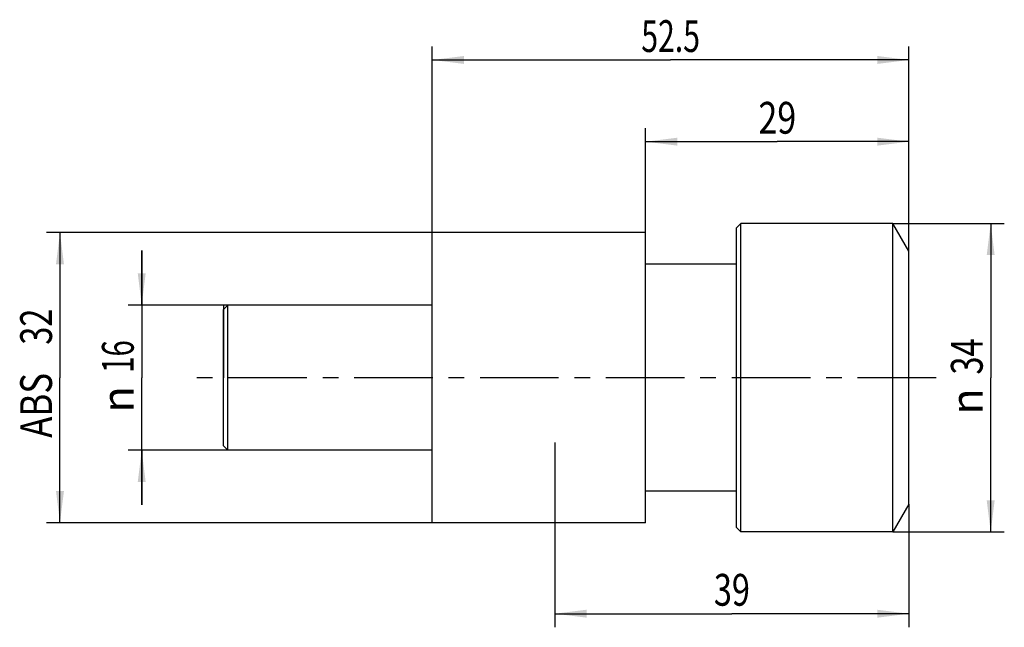
# Model space of a CAD drawing. Units: millimetres. Extents: x -45 to 63, y -28 to 39.
import ezdxf
from ezdxf.enums import TextEntityAlignment as Align

# ---------------------------------------------------------------- set-up
doc = ezdxf.new("R2010")
doc.units = ezdxf.units.MM
doc.header["$LTSCALE"] = 23.1
doc.linetypes.add('CENTER', pattern=[0.6, 0.375, -0.075, 0.075, -0.075])
doc.layers.get('0').update_dxf_attribs({"linetype": 'CONTINUOUS'})
for name, color, linetype in [('_03_2D_ZEICHNUNG_BEMASSUNGEN', 7, 'CONTINUOUS'), ('_30_VOLUMEN', 7, 'CONTINUOUS'), ('NOCUT', 7, 'CONTINUOUS'), ('T_STARTBEZUEGE', 7, 'CONTINUOUS')]:
    doc.layers.add(name, color=color, linetype=linetype)
doc.styles.get("Standard").update_dxf_attribs({"font": 'SIMPLEX.SHX', "width": 0.7})
doc.styles.add('TEXTSTYLE_2', font='gdt', dxfattribs={"width": 0.7})
doc.dimstyles.new('DIMSTYLE_1', dxfattribs={"dimtxt": 3.5, "dimasz": 3.5, "dimexe": 1.5, "dimexo": 0, "dimgap": 0.875, "dimtad": 1, "dimdsep": 46, "dimtxsty": 'STANDARD', "dimblk": '_FILLED', "dimblk1": '_FILLED', "dimblk2": '_FILLED', "dimcen": 0.09, "dimclrt": 2, "dimazin": 2, "dimtp": 0.3, "dimtm": 0.3, "dimtfac": 1, "dimtofl": 0, "dimtmove": 0, "dimatfit": 3, "dimldrblk": '_FILLED', "dimfxl": 1, "dimtolj": 1, "dimarcsym": 0})
doc.dimstyles.new('DIMSTYLE_2', dxfattribs={"dimtxt": 3.5, "dimasz": 3.5, "dimexe": 1.5, "dimexo": 0, "dimgap": 0.875, "dimtad": 1, "dimdsep": 46, "dimtxsty": 'STANDARD', "dimblk": '_FILLED', "dimblk1": '_FILLED', "dimblk2": '_FILLED', "dimcen": 0.09, "dimclrt": 2, "dimazin": 2, "dimtp": 0.2, "dimtm": 0.2, "dimtfac": 1, "dimtofl": 0, "dimtmove": 0, "dimatfit": 3, "dimldrblk": '_FILLED', "dimfxl": 1, "dimtolj": 1, "dimarcsym": 0})

# ---------------------------------------------------------------- blocks, each defined once
blk = doc.blocks.new('_FILLED')
at = {"color": 0, "linetype": 'BYBLOCK'}
blk.add_solid([(0, 0), (-1, 0.125), (-1, -0.125)], dxfattribs=at)
blk = doc.blocks.new('*D0')
at = {"layer": '_03_2D_ZEICHNUNG_BEMASSUNGEN', "color": 7, "linetype": 'CONTINUOUS'}
for p, q in [((50.73, 17), (63, 17)), ((61.5, 17), (61.5, 0)), ((61.5, -17), (61.5, 0)), ((50.73, -17), (63, -17))]:
    blk.add_line(p, q, dxfattribs=at)
at = {"layer": '_03_2D_ZEICHNUNG_BEMASSUNGEN', "color": 7, "linetype": 'CONTINUOUS', "xscale": 3.5, "yscale": 3.5, "zscale": 3.5}
for p, rotation in [((61.5, 17), 90), ((61.5, -17), 270)]:
    blk.add_blockref('_FILLED', p, dxfattribs=dict(at, rotation=rotation))
at = {"layer": '_03_2D_ZEICHNUNG_BEMASSUNGEN', "color": 2, "linetype": 'CONTINUOUS', "width": 0.75}
blk.add_text('34', height=3.5, rotation=90, dxfattribs=at).set_placement((60.62, 2.33), align=Align.CENTER)
at = {"layer": '_03_2D_ZEICHNUNG_BEMASSUNGEN', "color": 2, "linetype": 'CONTINUOUS', "style": 'TEXTSTYLE_2'}
blk.add_text('n', height=3.5, rotation=90, dxfattribs=at).set_placement((60.62, -2.62), align=Align.CENTER)
blk = doc.blocks.new('*D1')
at = {"layer": '_03_2D_ZEICHNUNG_BEMASSUNGEN', "color": 7, "linetype": 'CONTINUOUS'}
for p, q in [((-32, 8), (-32, 14)), ((-32, 14), (-32, 0)), ((-22.5, 8), (-33.5, 8)), ((-32, -14), (-32, 0)), ((-22.5, -8), (-33.5, -8)), ((-32, -8), (-32, -14))]:
    blk.add_line(p, q, dxfattribs=at)
at = {"layer": '_03_2D_ZEICHNUNG_BEMASSUNGEN', "color": 7, "linetype": 'CONTINUOUS', "xscale": 3.5, "yscale": 3.5, "zscale": 3.5}
for p, rotation in [((-32, 8), 270), ((-32, -8), 90)]:
    blk.add_blockref('_FILLED', p, dxfattribs=dict(at, rotation=rotation))
at = {"layer": '_03_2D_ZEICHNUNG_BEMASSUNGEN', "color": 2, "linetype": 'CONTINUOUS', "width": 0.678571}
blk.add_text('16', height=3.5, rotation=90, dxfattribs=at).set_placement((-32.88, 2.33), align=Align.CENTER)
at = {"layer": '_03_2D_ZEICHNUNG_BEMASSUNGEN', "color": 2, "linetype": 'CONTINUOUS', "style": 'TEXTSTYLE_2'}
blk.add_text('n', height=3.5, rotation=90, dxfattribs=at).set_placement((-32.88, -2.38), align=Align.CENTER)
blk = doc.blocks.new('*D2')
at = {"layer": '_03_2D_ZEICHNUNG_BEMASSUNGEN', "color": 7, "linetype": 'CONTINUOUS'}
for p, q in [((0, 16), (-42.5, 16)), ((-41, 16), (-41, 0)), ((-41, -16), (-41, 0)), ((0, -16), (-42.5, -16))]:
    blk.add_line(p, q, dxfattribs=at)
at = {"layer": '_03_2D_ZEICHNUNG_BEMASSUNGEN', "color": 7, "linetype": 'CONTINUOUS', "xscale": 3.5, "yscale": 3.5, "zscale": 3.5}
for p, rotation in [((-41, 16), 90), ((-41, -16), 270)]:
    blk.add_blockref('_FILLED', p, dxfattribs=dict(at, rotation=rotation))
at = {"layer": '_03_2D_ZEICHNUNG_BEMASSUNGEN', "color": 2, "linetype": 'CONTINUOUS'}
for s, width, p in [('32', 0.75, (-41.88, 5.62)), ('ABS ', 0.803571, (-41.88, -2.62))]:
    blk.add_text(s, height=3.5, rotation=90, dxfattribs=dict(at, width=width)).set_placement(p, align=Align.CENTER)
blk = doc.blocks.new('*D3')
at = {"layer": '_03_2D_ZEICHNUNG_BEMASSUNGEN', "color": 7, "linetype": 'CONTINUOUS'}
for p, q in [((13.5, -7.14), (13.5, -27.5)), ((52.5, -13.94), (52.5, -27.5)), ((13.5, -26), (33, -26)), ((52.5, -26), (33, -26))]:
    blk.add_line(p, q, dxfattribs=at)
at = {"layer": '_03_2D_ZEICHNUNG_BEMASSUNGEN', "color": 7, "linetype": 'CONTINUOUS', "xscale": 3.5, "yscale": 3.5, "zscale": 3.5, "rotation": 180}
blk.add_blockref('_FILLED', (13.5, -26), dxfattribs=at)
at = {"layer": '_03_2D_ZEICHNUNG_BEMASSUNGEN', "color": 7, "linetype": 'CONTINUOUS', "xscale": 3.5, "yscale": 3.5, "zscale": 3.5}
blk.add_blockref('_FILLED', (52.5, -26), dxfattribs=at)
at = {"layer": '_03_2D_ZEICHNUNG_BEMASSUNGEN', "color": 2, "linetype": 'CONTINUOUS', "width": 0.75}
blk.add_text('39', height=3.5, dxfattribs=at).set_placement((33, -25.12), align=Align.CENTER)
blk = doc.blocks.new('*D4')
at = {"layer": '_03_2D_ZEICHNUNG_BEMASSUNGEN', "color": 7, "linetype": 'CONTINUOUS'}
for p, q in [((0, 16), (0, 36.5)), ((52.5, 13.94), (52.5, 36.5)), ((0, 35), (26.25, 35)), ((52.5, 35), (26.25, 35))]:
    blk.add_line(p, q, dxfattribs=at)
at = {"layer": '_03_2D_ZEICHNUNG_BEMASSUNGEN', "color": 7, "linetype": 'CONTINUOUS', "xscale": 3.5, "yscale": 3.5, "zscale": 3.5, "rotation": 180}
blk.add_blockref('_FILLED', (0, 35), dxfattribs=at)
at = {"layer": '_03_2D_ZEICHNUNG_BEMASSUNGEN', "color": 7, "linetype": 'CONTINUOUS', "xscale": 3.5, "yscale": 3.5, "zscale": 3.5}
blk.add_blockref('_FILLED', (52.5, 35), dxfattribs=at)
at = {"layer": '_03_2D_ZEICHNUNG_BEMASSUNGEN', "color": 2, "linetype": 'CONTINUOUS', "width": 0.696429}
blk.add_text('52.5', height=3.5, dxfattribs=at).set_placement((26.25, 35.88), align=Align.CENTER)
blk = doc.blocks.new('*D5')
at = {"layer": '_03_2D_ZEICHNUNG_BEMASSUNGEN', "color": 7, "linetype": 'CONTINUOUS'}
for p, q in [((23.5, 16), (23.5, 27.5)), ((52.5, 13.94), (52.5, 27.5)), ((23.5, 26), (38, 26)), ((52.5, 26), (38, 26))]:
    blk.add_line(p, q, dxfattribs=at)
at = {"layer": '_03_2D_ZEICHNUNG_BEMASSUNGEN', "color": 7, "linetype": 'CONTINUOUS', "xscale": 3.5, "yscale": 3.5, "zscale": 3.5, "rotation": 180}
blk.add_blockref('_FILLED', (23.5, 26), dxfattribs=at)
at = {"layer": '_03_2D_ZEICHNUNG_BEMASSUNGEN', "color": 7, "linetype": 'CONTINUOUS', "xscale": 3.5, "yscale": 3.5, "zscale": 3.5}
blk.add_blockref('_FILLED', (52.5, 26), dxfattribs=at)
at = {"layer": '_03_2D_ZEICHNUNG_BEMASSUNGEN', "color": 2, "linetype": 'CONTINUOUS', "width": 0.785714}
blk.add_text('29', height=3.5, dxfattribs=at).set_placement((38, 26.88), align=Align.CENTER)

msp = doc.modelspace()

# ---------------------------------------------------------------- linework, layer by layer
at = {"layer": '_30_VOLUMEN', "color": 4, "linetype": 'CONTINUOUS'}
for p, q in [((34, 17), (33.5, 16.5)), ((33.5, -16.5), (33.5, 16.5)), ((34, -17), (34, 17)), ((50.732, 17), (34, 17)), ((50.732, -17), (50.732, 17)), ((52.5, 13.938), (50.732, 17)), ((0, -16), (0, 16)), ((23.5, 16), (0, 16)), ((23.5, -16), (23.5, 16)), ((52.5, -13.937), (52.5, 13.937)), ((33.5, 12.5), (23.5, 12.5)), ((-23, 7.5), (-22.5, 8)), ((-22.5, -8), (-22.5, 8)), ((0, 8), (-22.5, 8)), ((-23, -7.5), (-23, 7.5)), ((-23, -7.5), (-22.5, -8)), ((0, -8), (-22.5, -8)), ((33.5, -12.5), (23.5, -12.5)), ((52.5, -13.938), (50.732, -17)), ((23.5, -16), (0, -16)), ((34, -17), (33.5, -16.5)), ((50.732, -17), (34, -17))]:
    msp.add_line(p, q, dxfattribs=at)
at = {"layer": 'NOCUT', "color": 7, "linetype": 'CONTINUOUS'}
for p, q in [((34, 17), (33.5, 16.5)), ((33.5, 12.5), (33.5, 16.5)), ((50.732, 17), (34, 17)), ((52.5, 13.938), (50.732, 17)), ((0, 8), (0, 16)), ((23.5, 16), (0, 16)), ((23.5, 12.5), (23.5, 16)), ((52.5, 0), (52.5, 13.938)), ((33.5, 12.5), (23.5, 12.5)), ((-23, 8), (-23, 0)), ((0, 8), (-23, 8))]:
    msp.add_line(p, q, dxfattribs=at)
at = {"layer": 'T_STARTBEZUEGE', "color": 7, "linetype": 'CENTER'}
msp.add_line((55.5, 0), (-26, 0), dxfattribs=at)

# ---------------------------------------------------------------- dimensions: what is measured, and where the dimension line sits
at = {"layer": '_03_2D_ZEICHNUNG_BEMASSUNGEN', "color": 7, "linetype": 'CONTINUOUS'}
for base, p1, p2, dimstyle, picture, middle in [((52.5, 35), (0, 16), (52.5, 13.938), 'DIMSTYLE_1', '*D4', (25.75, 35)), ((52.5, 26), (23.5, 16), (52.5, 13.938), 'DIMSTYLE_2', '*D5', (37.5, 26)), ((52.5, -26), (13.5, -7.141), (52.5, -13.938), 'DIMSTYLE_1', '*D3', (32.5, -26))]:
    dim = msp.add_linear_dim(base=base, p1=p1, p2=p2, dimstyle=dimstyle, dxfattribs=at)
    dim.commit()
    dim.dimension.update_dxf_attribs({"geometry": picture, "text_midpoint": middle, "dimtype": 160})
for base, p1, p2, text, dimstyle, picture, middle in [((61.5, -17), (50.732, 17), (50.732, -17), '%%c<>', 'DIMSTYLE_1', '*D0', (61.5, 0)), ((-41, -16), (0, 16), (0, -16), 'ABS <>', 'DIMSTYLE_1', '*D2', (-41, 0)), ((-32, -8), (-22.5, 8), (-22.5, -8), '%%c<>', 'DIMSTYLE_2', '*D1', (-32, 0))]:
    dim = msp.add_linear_dim(base=base, p1=p1, p2=p2, angle=270, text=text, dimstyle=dimstyle, dxfattribs=at)
    dim.commit()
    dim.dimension.update_dxf_attribs({"geometry": picture, "text_midpoint": middle, "dimtype": 160})

doc.saveas('drawing.dxf')
